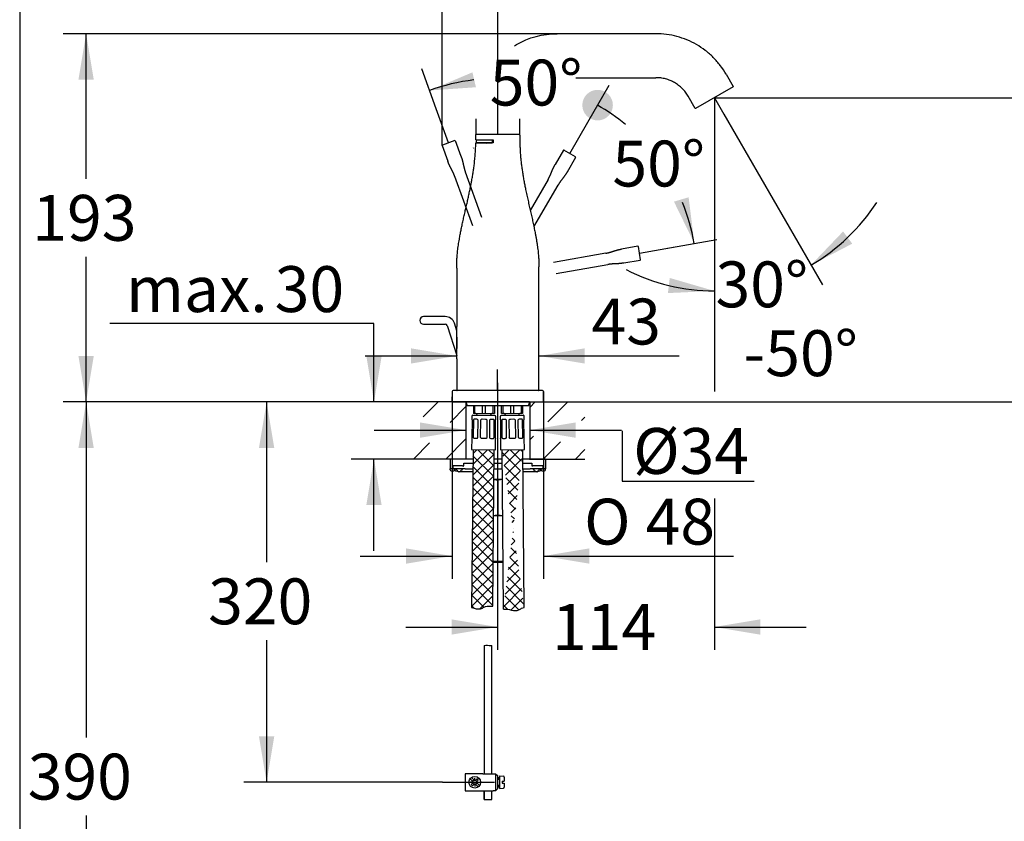
# Model space of a CAD drawing. Units: millimetres. Extents: x 7 to 203, y 5 to 292.
# Drawn here: x 7 to 135, y 108 to 213 of the extents above; entities that cross this region are included whole.
import ezdxf
from ezdxf.enums import TextEntityAlignment as Align
from ezdxf.lldxf.tags import DXFTag

# ---------------------------------------------------------------- set-up
doc = ezdxf.new("R2010")
doc.units = ezdxf.units.MM
for name, color, linetype in [('Default', 7, 'Continuous'), ('Layer10', 7, 'Continuous'), ('Layer3', 7, 'Continuous'), ('Layer5', 7, 'Continuous'), ('Layer55', 7, 'Continuous'), ('Layer6', 7, 'Continuous'), ('Layer7', 7, 'Continuous'), ('Layer8', 7, 'Continuous'), ('Standard', 7, 'Continuous')]:
    doc.layers.add(name, color=color, linetype=linetype)
doc.styles.add('SEACAD_Arial', font='arial.ttf')
doc.styles.add('SEACAD_Solid_Edge_ANSI1_Symbols', font='semeca1.ttf')
tags = doc.linetypes.add('CENTER2', pattern=[28.575, 19.05, -3.175, 3.175, -3.175]).pattern_tags.tags
tags[10:11] = [DXFTag(74, 4), DXFTag(75, 0), DXFTag(340, '0'), DXFTag(46, 0.0), DXFTag(50, 0.0), DXFTag(44, 0.0), DXFTag(45, 0.0)]
tags[8:9] = [DXFTag(74, 4), DXFTag(75, 0), DXFTag(340, '0'), DXFTag(46, 0.0), DXFTag(50, 0.0), DXFTag(44, 0.0), DXFTag(45, 0.0)]
tags[6:7] = [DXFTag(74, 4), DXFTag(75, 0), DXFTag(340, '0'), DXFTag(46, 0.0), DXFTag(50, 0.0), DXFTag(44, 0.0), DXFTag(45, 0.0)]
tags[4:5] = [DXFTag(74, 4), DXFTag(75, 0), DXFTag(340, '0'), DXFTag(46, 0.0), DXFTag(50, 0.0), DXFTag(44, 0.0), DXFTag(45, 0.0)]
tags = doc.linetypes.add('HIDDEN2', pattern=[4.7625, 3.175, -1.5875]).pattern_tags.tags
tags[6:7] = [DXFTag(74, 4), DXFTag(75, 0), DXFTag(340, '0'), DXFTag(46, 0.0), DXFTag(50, 0.0), DXFTag(44, 0.0), DXFTag(45, 0.0)]
tags[4:5] = [DXFTag(74, 4), DXFTag(75, 0), DXFTag(340, '0'), DXFTag(46, 0.0), DXFTag(50, 0.0), DXFTag(44, 0.0), DXFTag(45, 0.0)]
doc.dimstyles.new('TPI_1_4', dxfattribs={"dimtxt": 6, "dimasz": 6, "dimexe": 3, "dimexo": 0, "dimgap": 1.5, "dimtad": 0, "dimtih": 1, "dimtoh": 1, "dimdec": 0, "dimlfac": 4, "dimtxsty": 'SEACAD_Arial', "dimblk1": '_SE_FILLED', "dimblk2": '_SE_FILLED', "dimsah": 1, "dimcen": 3, "dimadec": 0, "dimazin": 0, "dimtfac": 0.7, "dimtdec": 3, "dimtofl": 0, "dimtmove": 0, "dimatfit": 3, "dimfxl": 1, "dimtolj": 1, "dimarcsym": 0})

# ---------------------------------------------------------------- blocks, each defined once
blk = doc.blocks.new('DMBLK1')
at = {"layer": 'Layer3', "linetype": 'Continuous'}
for points in [[(114.34, 185.46), (110.13, 181.06), (115.54, 183.86)], [(91.42, 177.4), (97.5, 177.68), (91.66, 179.38)]]:
    blk.add_hatch(color=7, dxfattribs=at).paths.add_polyline_path(points)
at = {"layer": 'Layer3', "color": 7, "linetype": 'Continuous'}
blk.add_line((98.74, 200.8), (111.63, 178.47), dxfattribs=at)
for start, end in [(300, 327.2065), (242.7935, 270)]:
    blk.add_arc((97.5, 202.95), 25.27, start, end, dxfattribs=at)
at = {"layer": 'Layer3', "color": 7, "linetype": 'Continuous', "style": 'SEACAD_Arial'}
for s, p in [('30°', (97.65, 181.54)), ('  -50°', (97.65, 172.54))]:
    blk.add_text(s, height=6, dxfattribs=at).set_placement(p, align=Align.TOP_LEFT)
blk = doc.blocks.new('_SE_FILLED')
at = {"color": 0}
blk.add_line((0, 0), (-1, 0), dxfattribs=at)
blk.add_solid([(0, 0), (-1, -0.1665), (-1, 0.1665), (0, 0)], dxfattribs=at)
blk = doc.blocks.new('DMBLK3')
at = {"layer": 'Layer3', "linetype": 'Continuous'}
for points in [[(58.98, 160.48), (58.98, 158.48), (64.98, 159.48)], [(79.35, 160.48), (73.35, 159.48), (79.35, 158.48)]]:
    blk.add_hatch(color=7, dxfattribs=at).paths.add_polyline_path(points)
at = {"layer": 'Layer3', "color": 7, "linetype": 'Continuous'}
for p, q in [((52.98, 159.48), (64.98, 159.48)), ((73.35, 159.48), (85.35, 159.48))]:
    blk.add_line(p, q, dxfattribs=at)
blk = doc.blocks.new('DMBLK4')
at = {"layer": 'Layer3', "linetype": 'Continuous'}
for points in [[(63.11, 132.73), (69.11, 133.73), (63.11, 134.73)], [(103.5, 132.73), (103.5, 134.73), (97.5, 133.73)]]:
    blk.add_hatch(color=7, dxfattribs=at).paths.add_polyline_path(points)
at = {"layer": 'Layer3', "color": 7, "linetype": 'Continuous'}
for p, q in [((69.11, 165.66), (69.11, 130.73)), ((97.5, 150.53), (97.5, 130.73)), ((57.11, 133.73), (69.11, 133.73)), ((97.5, 133.73), (109.5, 133.73))]:
    blk.add_line(p, q, dxfattribs=at)
at = {"layer": 'Layer3', "color": 7, "linetype": 'Continuous', "style": 'SEACAD_Arial'}
blk.add_text('114', height=6, dxfattribs=at).set_placement((76.26, 136.73), align=Align.TOP_LEFT)
blk = doc.blocks.new('DMBLK5')
at = {"layer": 'Layer3', "linetype": 'Continuous'}
for points in [[(145.83, 196.95), (144.83, 202.95), (143.83, 196.95)], [(145.83, 169.16), (143.83, 169.16), (144.83, 163.16)]]:
    blk.add_hatch(color=7, dxfattribs=at).paths.add_polyline_path(points)
at = {"layer": 'Layer3', "color": 7, "linetype": 'Continuous'}
for p, q in [((97.5, 202.95), (147.83, 202.95)), ((144.83, 188.16), (144.83, 202.95)), ((144.83, 163.16), (144.83, 177.96)), ((80.56, 163.16), (147.83, 163.16))]:
    blk.add_line(p, q, dxfattribs=at)
at = {"layer": 'Layer3', "color": 7, "linetype": 'Continuous', "style": 'SEACAD_Arial'}
blk.add_text('160', height=6, dxfattribs=at).set_placement((137.79, 186.06), align=Align.TOP_LEFT)
blk = doc.blocks.new('DMBLK6')
at = {"layer": 'Layer3', "linetype": 'Continuous'}
for points in [[(14.29, 205.32), (16.29, 205.32), (15.29, 211.32)], [(14.29, 169.16), (15.29, 163.16), (16.29, 169.16)]]:
    blk.add_hatch(color=7, dxfattribs=at).paths.add_polyline_path(points)
at = {"layer": 'Layer3', "color": 7, "linetype": 'Continuous'}
for p, q in [((76.91, 211.32), (12.29, 211.32)), ((15.29, 192.34), (15.29, 211.32)), ((15.29, 163.16), (15.29, 182.14)), ((73.31, 163.16), (12.29, 163.16))]:
    blk.add_line(p, q, dxfattribs=at)
at = {"layer": 'Layer3', "color": 7, "linetype": 'Continuous', "style": 'SEACAD_Arial'}
blk.add_text('193', height=6, dxfattribs=at).set_placement((8.25, 190.24), align=Align.TOP_LEFT)
blk = doc.blocks.new('DMBLK7')
at = {"layer": 'Layer3', "linetype": 'Continuous'}
for points in [[(37.91, 157.16), (39.91, 157.16), (38.91, 163.16)], [(37.91, 119.43), (38.91, 113.43), (39.91, 119.43)]]:
    blk.add_hatch(color=7, dxfattribs=at).paths.add_polyline_path(points)
at = {"layer": 'Layer3', "color": 7, "linetype": 'Continuous'}
for p, q in [((57.76, 163.16), (35.91, 163.16)), ((38.91, 163.16), (38.91, 142.19)), ((38.91, 131.99), (38.91, 113.43)), ((61.93, 113.43), (35.91, 113.43))]:
    blk.add_line(p, q, dxfattribs=at)
at = {"layer": 'Layer3', "color": 7, "linetype": 'Continuous', "style": 'SEACAD_Arial'}
blk.add_text('320', height=6, dxfattribs=at).set_placement((31.26, 140.09), align=Align.TOP_LEFT)
blk = doc.blocks.new('DMBLK8')
at = {"layer": 'Layer3', "linetype": 'Continuous'}
for points in [[(51.96, 169.16), (52.96, 163.16), (53.96, 169.16)], [(51.96, 149.69), (53.96, 149.69), (52.96, 155.69)]]:
    blk.add_hatch(color=7, dxfattribs=at).paths.add_polyline_path(points)
at = {"layer": 'Layer3', "color": 7, "linetype": 'Continuous'}
for p, q in [((52.96, 173.42), (18.41, 173.42)), ((52.96, 163.16), (52.96, 173.42)), ((57.76, 163.16), (49.96, 163.16)), ((57.76, 155.69), (49.96, 155.69)), ((52.96, 143.69), (52.96, 155.69))]:
    blk.add_line(p, q, dxfattribs=at)
at = {"layer": 'Layer3', "color": 7, "linetype": 'Continuous', "style": 'SEACAD_Arial'}
for s, p in [('30', (39.97, 180.92)), ('max.', (20.51, 180.92))]:
    blk.add_text(s, height=6, dxfattribs=at).set_placement(p, align=Align.TOP_LEFT)
blk = doc.blocks.new('DMBLK10')
at = {"layer": 'Default', "linetype": 'Continuous'}
blk.add_hatch(color=7, dxfattribs=at).paths.add_polyline_path([(65.84, 206.27), (60.23, 203.9), (66.3, 204.32)])
h = blk.add_hatch(color=7, dxfattribs=at)
edge = h.paths.add_edge_path()
edge.add_ellipse((82.22, 201.98), major_axis=(1, 0), ratio=1, start_angle=0, end_angle=360)
at = {"layer": 'Default', "color": 7, "linetype": 'Continuous'}
for p, q in [((61.11, 201.5), (59.2, 206.72)), ((80.94, 199.76), (83.72, 204.58))]:
    blk.add_line(p, q, dxfattribs=at)
blk.add_arc((69.16, 179.36), 26.11, 96.9432, 110, dxfattribs=at)
at = {"layer": 'Default', "color": 7, "linetype": 'Continuous', "style": 'SEACAD_Arial'}
blk.add_text('50°', height=6, dxfattribs=at).set_placement((68.11, 207.93), align=Align.TOP_LEFT)
blk = doc.blocks.new('_SE_DOT')
at = {"color": 0}
blk.add_line((0, 0), (-1, 0), dxfattribs=at)
at = {"color": 0, "const_width": 0.333}
blk.add_lwpolyline([(-0.1665, 0, 1), (0.1665, 0, 1)], format="xyb", close=True, dxfattribs=at)
blk = doc.blocks.new('DMBLK11')
at = {"layer": 'Default', "linetype": 'Continuous'}
h = blk.add_hatch(color=7, dxfattribs=at)
edge = h.paths.add_edge_path()
edge.add_ellipse((82.22, 201.98), major_axis=(2, 0), ratio=1, start_angle=0, end_angle=360)
blk.add_hatch(color=7, dxfattribs=at).paths.add_polyline_path([(92.21, 189.36), (94.88, 183.9), (94.13, 189.93)])
at = {"layer": 'Default', "color": 7, "linetype": 'Continuous'}
for p, q in [((80.94, 199.76), (83.72, 204.58)), ((91.15, 183.24), (97.84, 184.42))]:
    blk.add_line(p, q, dxfattribs=at)
for start, end in [(50.2522, 60), (10, 22.2276)]:
    blk.add_arc((69.16, 179.36), 26.11, start, end, dxfattribs=at)
at = {"layer": 'Default', "color": 7, "linetype": 'Continuous', "style": 'SEACAD_Arial'}
blk.add_text('50°', height=6, dxfattribs=at).set_placement((84.16, 197.34), align=Align.TOP_LEFT)
blk = doc.blocks.new('DMBLK14')
at = {"layer": 'Default', "linetype": 'Continuous'}
for points in [[(57.17, 142.01), (63.17, 143.01), (57.17, 144.01)], [(81.15, 142.01), (81.15, 144.01), (75.15, 143.01)]]:
    blk.add_hatch(color=7, dxfattribs=at).paths.add_polyline_path(points)
at = {"layer": 'Default', "color": 7, "linetype": 'Continuous'}
for p, q in [((63.17, 164.54), (63.17, 140.01)), ((75.15, 164.54), (75.15, 140.01)), ((51.17, 143.01), (63.17, 143.01)), ((75.15, 143.01), (99.99, 143.01))]:
    blk.add_line(p, q, dxfattribs=at)
for s, style, p in [('O', 'SEACAD_Solid_Edge_ANSI1_Symbols', (80.46, 150.51)), ('48', 'SEACAD_Arial', (88.5, 150.51))]:
    blk.add_text(s, height=6, dxfattribs=dict(at, style=style)).set_placement(p, align=Align.TOP_LEFT)
blk = doc.blocks.new('DMBLK15')
at = {"layer": 'Default', "linetype": 'Continuous'}
for points in [[(55.88, 222.39), (55.88, 220.39), (61.88, 221.39)], [(75.16, 222.39), (69.16, 221.39), (75.16, 220.39)]]:
    blk.add_hatch(color=7, dxfattribs=at).paths.add_polyline_path(points)
at = {"layer": 'Default', "color": 7, "linetype": 'Continuous'}
for p, q in [((61.88, 196.69), (61.88, 224.39)), ((69.16, 198.2), (69.16, 224.39)), ((61.88, 221.39), (45.07, 221.39)), ((81.16, 221.39), (69.16, 221.39))]:
    blk.add_line(p, q, dxfattribs=at)
at = {"layer": 'Default', "color": 7, "linetype": 'Continuous', "style": 'SEACAD_Arial'}
blk.add_text('29', height=6, dxfattribs=at).set_placement((47.17, 228.89), align=Align.TOP_LEFT)
blk = doc.blocks.new('DMBLK17')
at = {"layer": 'Layer3', "linetype": 'Continuous'}
for points in [[(14.29, 157.16), (16.29, 157.16), (15.29, 163.16)], [(14.29, 71.16), (15.29, 65.16), (16.29, 71.16)]]:
    blk.add_hatch(color=7, dxfattribs=at).paths.add_polyline_path(points)
at = {"layer": 'Layer3', "color": 7, "linetype": 'Continuous'}
for p, q in [((57.76, 163.16), (12.29, 163.16)), ((15.29, 163.16), (15.29, 119.26)), ((15.29, 109.06), (15.29, 65.16)), ((65.5, 65.16), (12.29, 65.16))]:
    blk.add_line(p, q, dxfattribs=at)
at = {"layer": 'Layer3', "color": 7, "linetype": 'Continuous', "style": 'SEACAD_Arial'}
blk.add_text('390', height=6, dxfattribs=at).set_placement((7.65, 117.16), align=Align.TOP_LEFT)
blk = doc.blocks.new('DMBLK18')
at = {"layer": 'Layer3', "linetype": 'Continuous'}
for points in [[(57.79, 170.18), (57.79, 168.18), (63.79, 169.18)], [(80.54, 170.18), (74.54, 169.18), (80.54, 168.18)]]:
    blk.add_hatch(color=7, dxfattribs=at).paths.add_polyline_path(points)
at = {"layer": 'Layer3', "color": 7, "linetype": 'Continuous'}
for p, q in [((63.79, 168.81), (63.79, 172.18)), ((51.79, 169.18), (63.79, 169.18)), ((74.54, 169.18), (92.91, 169.18))]:
    blk.add_line(p, q, dxfattribs=at)
at = {"layer": 'Layer3', "color": 7, "linetype": 'Continuous', "style": 'SEACAD_Arial'}
blk.add_text('43', height=6, dxfattribs=at).set_placement((81.42, 176.68), align=Align.TOP_LEFT)

msp = doc.modelspace()

# ---------------------------------------------------------------- hatches: boundary and pattern name
at = {"layer": 'Default', "linetype": 'Continuous'}
h = msp.add_hatch(dxfattribs=at)
h.set_pattern_fill('LINE', scale=0.94488, angle=45, style=0)
h.paths.add_polyline_path([(58.5, 161.41), (64.98, 160.07), (64.98, 163.16), (57.76, 163.16), (57.76, 160.72), (58.5, 160.72)])
h = msp.add_hatch(dxfattribs=at)
h.set_pattern_fill('LINE', scale=0.94488, angle=45, style=0)
h.paths.add_polyline_path([(73.35, 160.07), (79.83, 161.41), (79.83, 160.72), (80.56, 160.72), (80.56, 163.16), (75.09, 163.16), (73.35, 163.16)])
h = msp.add_hatch(dxfattribs=at)
h.set_pattern_fill('LINE', scale=0.94488, angle=45, style=0)
h.paths.add_polyline_path([(57.76, 155.69), (64.98, 155.69), (64.98, 158.78), (58.5, 157.44), (58.5, 158.14), (57.76, 158.14)])
h = msp.add_hatch(dxfattribs=at)
h.set_pattern_fill('LINE', scale=0.94488, angle=45, style=0)
h.paths.add_polyline_path([(73.35, 155.69), (80.56, 155.69), (80.56, 158.14), (79.83, 158.14), (79.83, 157.44), (73.35, 158.78)])
h = msp.add_hatch(dxfattribs=at)
h.set_pattern_fill('NET', scale=0.31496, angle=45, style=0)
edge = h.paths.add_edge_path()
edge.add_line((68.5, 136.46), (68.67, 156.9))
edge.add_line((68.67, 156.9), (65.92, 156.92))
edge.add_line((65.92, 156.92), (65.74, 136.28))
edge.add_spline(control_points=[(65.74, 136.28), (65.85, 136.25), (65.95, 136.21), (66.06, 136.18), (66.42, 136.07), (67.04, 136.04), (67.4, 136.38), (67.55, 136.43), (67.82, 136.53), (68.2, 136.43), (68.5, 136.46)], knot_values=[0, 0, 0, 0, 0.09301, 0.09301, 0.09301, 0.249376, 0.320103, 0.320103, 0.320103, 1, 1, 1, 1], degree=3, periodic=0)
h = msp.add_hatch(dxfattribs=at)
h.set_pattern_fill('NET', scale=0.31496, angle=45, style=0)
edge = h.paths.add_edge_path()
edge.add_line((69.88, 136.07), (69.7, 156.9))
edge.add_spline(control_points=[(72.63, 136.29), (72.51, 136.27), (72.39, 136.23), (72.28, 136.18), (72.15, 136.11), (72.04, 136.02), (71.91, 135.96), (71.34, 135.7), (70.56, 136.15), (69.89, 136.07)], knot_values=[0, 0, 0, 0, 0.162137, 0.162137, 0.162137, 0.212744, 0.212744, 0.212744, 1, 1, 1, 1], degree=3, periodic=0)
edge.add_line((69.89, 136.07), (72.45, 156.92))
edge.add_line((72.45, 156.92), (69.7, 156.9))

# ---------------------------------------------------------------- linework, layer by layer
at = {"layer": 'Default', "color": 7, "linetype": 'CENTER2'}
for p, q in [((97.5, 202.95), (98.74, 200.8)), ((69.11, 164.66), (69.11, 167.41))]:
    msp.add_line(p, q, dxfattribs=at)
at = {"layer": 'Default', "color": 7, "linetype": 'Continuous'}
for p, q in [((62.72, 197.05), (61.11, 201.5)), ((87.7, 182.63), (91.15, 183.24))]:
    msp.add_line(p, q, dxfattribs=at)
at = {"layer": 'Layer10', "color": 7, "linetype": 'Continuous'}
for p, q in [((64.98, 163.16), (64.98, 155.69)), ((73.35, 163.16), (73.35, 155.69))]:
    msp.add_line(p, q, dxfattribs=at)
at = {"layer": 'Layer3', "color": 7, "linetype": 'Continuous'}
for p, q in [((97.5, 202.95), (97.5, 164.53)), ((78.58, 195.67), (80.94, 199.76)), ((87.7, 182.63), (92.36, 183.45)), ((85.45, 159.38), (85.45, 152.79)), ((85.45, 152.79), (102.69, 152.79))]:
    msp.add_line(p, q, dxfattribs=at)
at = {"layer": 'Layer5', "color": 7, "linetype": 'Continuous'}
for p, q in [((64.98, 163.16), (65.16, 162.66)), ((73.17, 162.66), (65.16, 162.66)), ((73.17, 162.66), (73.35, 163.16)), ((64.91, 114.54), (64.91, 112.32)), ((67.22, 114.54), (64.91, 114.54)), ((65.89, 113.52), (65.53, 113.88)), ((65.92, 113.43), (65.61, 113.43)), ((66.06, 113.69), (65.7, 114.05)), ((66.15, 113.66), (66.15, 113.98)), ((66.24, 113.69), (66.44, 113.89)), ((66.38, 113.43), (66.7, 113.43)), ((66.41, 113.52), (66.61, 113.72)), ((67.22, 114.54), (68.55, 114.54)), ((68.55, 114.54), (68.87, 114.54)), ((68.87, 114.54), (69.12, 114.3)), ((68.87, 114.54), (68.87, 112.32)), ((69.12, 114.3), (69.12, 112.56)), ((69.12, 114.05), (69.37, 114.05)), ((69.12, 113.93), (69.37, 113.93)), ((69.12, 113.83), (69.37, 113.83)), ((69.37, 114.25), (69.9, 114.21)), ((69.37, 114.25), (69.37, 112.61)), ((69.72, 113.55), (70.01, 113.55)), ((69.72, 113.55), (69.72, 113.31)), ((70.01, 114.08), (70.01, 113.55)), ((64.91, 112.32), (67.22, 112.32)), ((65.69, 113.14), (65.89, 113.34)), ((65.86, 112.97), (66.06, 113.17)), ((66.15, 113.2), (66.15, 112.89)), ((66.6, 112.81), (66.24, 113.17)), ((66.77, 112.98), (66.41, 113.34)), ((67.22, 112.32), (68.55, 112.32)), ((68.38, 112.29), (68.38, 112.32)), ((68.87, 112.32), (68.55, 112.32)), ((69.12, 112.56), (68.87, 112.32)), ((69.12, 113.03), (69.37, 113.03)), ((69.12, 112.94), (69.37, 112.94)), ((69.12, 112.81), (69.37, 112.81)), ((69.37, 112.61), (69.9, 112.65)), ((69.72, 113.31), (70.01, 113.31)), ((70.01, 113.31), (70.01, 112.78))]:
    msp.add_line(p, q, dxfattribs=at)
at = {"layer": 'Layer5', "color": 7, "linetype": 'CENTER2'}
msp.add_line((61.93, 113.43), (68.72, 113.43), dxfattribs=at)
at = {"layer": 'Layer5', "color": 7, "linetype": 'Continuous'}
msp.add_circle((66.15, 113.43), 0.767, dxfattribs=at)
for centre, radius, start, end in [((66.15, 113.43), 0.277, 108.4329, 161.5675), ((65.8, 113.43), 0.124, 315.0008, 45.0008), ((66.15, 113.78), 0.124, 225.0013, 315.0008), ((66.15, 113.43), 0.277, 18.4376, 71.5645), ((66.5, 113.43), 0.124, 135.0008, 225.0013), ((66.15, 113.43), 0.545, 31.8645, 58.1372), ((69.89, 114.08), 0.124, 0.0008, 85.0014), ((66.15, 113.43), 0.545, 211.8645, 238.1372), ((66.15, 113.43), 0.277, 198.4366, 251.5651), ((66.15, 113.08), 0.124, 45.0008, 135.0008), ((66.15, 113.43), 0.277, 288.4341, 341.5694), ((69.89, 112.78), 0.124, 275.0014, 0.0008)]:
    msp.add_arc(centre, radius, start, end, dxfattribs=at)
at = {"layer": 'Layer55', "color": 7, "linetype": 'Continuous'}
for p, q in [((65.02, 163.16), (57.76, 163.16)), ((73.31, 163.16), (80.56, 163.16)), ((65.02, 155.69), (57.76, 155.69)), ((73.31, 155.69), (80.56, 155.69))]:
    msp.add_line(p, q, dxfattribs=at)
at = {"layer": 'Layer6', "color": 7, "linetype": 'Continuous'}
for p, q in [((67.38, 131.33), (67.38, 114.54)), ((68.38, 114.54), (68.38, 131.3)), ((67.38, 112.32), (67.38, 111.19)), ((68.38, 111.19), (68.38, 112.32)), ((67.38, 111.19), (68.38, 111.19))]:
    msp.add_line(p, q, dxfattribs=at)
msp.add_open_spline([(67.38, 131.33), (67.65, 131.39), (68.01, 131.32), (68.34, 131.3), (68.38, 131.3)], degree=3, knots=[0, 0, 0, 0, 0.895084, 1, 1, 1, 1], dxfattribs=at)
at = {"layer": 'Layer7', "color": 7, "linetype": 'Continuous'}
for points, knots in [([(65.74, 136.28), (65.85, 136.25), (65.95, 136.21), (66.06, 136.18), (66.42, 136.07), (67.04, 136.04), (67.4, 136.38), (67.55, 136.43), (67.82, 136.53), (68.2, 136.43), (68.5, 136.46)], [0, 0, 0, 0, 0.09301, 0.09301, 0.09301, 0.249376, 0.320103, 0.320103, 0.320103, 1, 1, 1, 1]), ([(69.89, 136.07), (70.56, 136.15), (71.34, 135.7), (71.91, 135.96), (72.04, 136.02), (72.15, 136.11), (72.28, 136.18), (72.39, 136.23), (72.51, 136.27), (72.63, 136.29)], [0, 0, 0, 0, 0.787256, 0.787256, 0.787256, 0.837863, 0.837863, 0.837863, 1, 1, 1, 1])]:
    msp.add_open_spline(points, degree=3, knots=knots, dxfattribs=at)
at = {"layer": 'Layer8', "color": 7, "linetype": 'Continuous'}
msp.add_line((67.38, 111.19), (67.38, 112.32), dxfattribs=at)
at = {"layer": 'Standard', "color": 7, "linetype": 'Continuous'}
for p, q in [((6.6, 291), (6.6, 5)), ((89.85, 211.32), (76.91, 211.32)), ((79.38, 205.57), (89.85, 205.57)), ((99.05, 206.01), (99.96, 204.43)), ((99.94, 204.36), (95.05, 201.54)), ((94.98, 201.56), (94.07, 203.14)), ((66.29, 200.17), (66.29, 198.24)), ((72.04, 198.24), (72.04, 200.17)), ((66.29, 198.14), (66.29, 198.12)), ((66.29, 197.46), (66.29, 198.12)), ((66.29, 197.46), (68.54, 197.46)), ((66.31, 197.45), (66.31, 197.07)), ((66.33, 198.2), (72, 198.2)), ((69.15, 198.16), (66.33, 198.16)), ((66.48, 198.2), (66.48, 198.17)), ((68.41, 197.45), (68.41, 197.07)), ((68.54, 197.46), (68.54, 197.07)), ((72, 198.16), (69.15, 198.16)), ((71.85, 198.17), (71.85, 198.2)), ((72.04, 198.12), (72.03, 198.15)), ((68.54, 197.07), (66.28, 197.07)), ((66.31, 197.07), (68.41, 197.07)), ((77.75, 196.08), (76.66, 194.2)), ((79.33, 195.23), (77.82, 196.1)), ((78.26, 193.27), (79.35, 195.16)), ((75.74, 192.26), (73.41, 188.22)), ((73.89, 186.05), (77.04, 191.51)), ((63.79, 180.66), (63.79, 173.02)), ((74.54, 164.71), (74.54, 180.66)), ((62.29, 174.33), (59.45, 174.33)), ((59.45, 173.33), (62.29, 173.33)), ((62.53, 173.16), (63.8, 169.24)), ((63.8, 172.48), (63.48, 173.47)), ((63.79, 168.81), (63.79, 164.71)), ((63.17, 164.54), (63.16, 163.24)), ((75.03, 164.66), (63.3, 164.66)), ((75.16, 163.24), (75.15, 164.54)), ((63.24, 163.16), (75.09, 163.16)), ((65.96, 162.66), (65.96, 161.66)), ((66.13, 162.66), (66.13, 161.66)), ((67.17, 161.66), (67.17, 162.66)), ((67.51, 162.66), (67.51, 161.66)), ((68.54, 161.66), (68.54, 162.66)), ((68.71, 162.66), (68.71, 161.66)), ((69.66, 161.66), (69.66, 162.66)), ((69.83, 162.66), (69.83, 161.66)), ((70.87, 161.66), (70.87, 162.66)), ((71.21, 162.66), (71.21, 161.66)), ((72.24, 161.66), (72.24, 162.66)), ((72.41, 162.66), (72.41, 161.66)), ((65.77, 161.3), (65.77, 160.9)), ((65.9, 161.42), (68.78, 161.4)), ((65.96, 161.66), (66.13, 161.66)), ((66.13, 161.66), (67.17, 161.66)), ((67.17, 161.66), (67.51, 161.66)), ((67.51, 161.66), (68.54, 161.66)), ((68.21, 161.4), (68.21, 161.41)), ((68.54, 161.66), (68.71, 161.66)), ((68.9, 160.87), (68.9, 161.27)), ((69.48, 161.27), (69.48, 160.87)), ((69.6, 161.4), (72.48, 161.42)), ((69.66, 161.66), (69.83, 161.66)), ((69.83, 161.66), (70.87, 161.66)), ((70.16, 161.41), (70.16, 161.4)), ((70.87, 161.66), (71.21, 161.66)), ((71.21, 161.66), (72.24, 161.66)), ((72.24, 161.66), (72.41, 161.66)), ((72.6, 160.9), (72.6, 161.3)), ((65.77, 160.9), (65.79, 160.9)), ((65.81, 158.53), (65.83, 160.8)), ((65.96, 160.8), (65.94, 158.52)), ((66.41, 160.9), (66.07, 160.9)), ((66.56, 158.52), (66.58, 160.79)), ((66.89, 160.79), (66.87, 158.52)), ((67.57, 160.88), (67.1, 160.89)), ((67.75, 158.51), (67.77, 160.78)), ((68.08, 160.78), (68.06, 158.51)), ((68.59, 160.88), (68.26, 160.88)), ((68.68, 158.5), (68.7, 160.77)), ((68.83, 160.77), (68.81, 158.5)), ((68.9, 160.87), (68.88, 160.87)), ((69.48, 160.87), (69.5, 160.87)), ((69.56, 158.5), (69.54, 160.77)), ((69.67, 160.77), (69.69, 158.5)), ((70.12, 160.88), (69.78, 160.88)), ((70.31, 158.51), (70.29, 160.78)), ((70.61, 160.78), (70.63, 158.51)), ((71.28, 160.89), (70.8, 160.88)), ((71.5, 158.52), (71.48, 160.79)), ((71.79, 160.79), (71.81, 158.52)), ((72.3, 160.9), (71.97, 160.9)), ((72.43, 158.52), (72.41, 160.8)), ((72.54, 160.8), (72.56, 158.53)), ((72.6, 160.9), (72.59, 160.9)), ((65.75, 158.43), (65.74, 156.93)), ((65.77, 158.43), (65.75, 158.43)), ((66.05, 158.42), (66.39, 158.42)), ((67.07, 158.41), (67.55, 158.41)), ((68.24, 158.4), (68.57, 158.4)), ((68.86, 158.4), (68.87, 158.4)), ((68.86, 156.9), (68.87, 158.4)), ((69.5, 158.4), (69.52, 158.4)), ((69.5, 158.4), (69.51, 156.9)), ((69.8, 158.4), (70.14, 158.4)), ((70.83, 158.41), (71.3, 158.41)), ((71.99, 158.42), (72.32, 158.42)), ((72.61, 158.43), (72.63, 158.43)), ((72.64, 156.93), (72.63, 158.43)), ((65.74, 156.93), (68.86, 156.9)), ((65.92, 156.92), (65.74, 136.28)), ((68.5, 136.46), (68.67, 156.9)), ((69.51, 156.9), (72.64, 156.93)), ((69.7, 156.9), (69.88, 136.07)), ((72.63, 136.29), (72.45, 156.92)), ((62.91, 155.66), (62.91, 154.41)), ((64.91, 155.66), (62.91, 155.66)), ((63.29, 154.79), (63.29, 154.41)), ((64.54, 154.79), (63.29, 154.79)), ((64.54, 154.79), (64.65, 154.79)), ((64.73, 155.16), (64.91, 155.16)), ((64.73, 154.86), (64.73, 155.16)), ((65.91, 155.66), (64.91, 155.66)), ((64.91, 155.16), (65.91, 155.16)), ((64.91, 155.16), (65.91, 155.16)), ((69.71, 155.66), (68.66, 155.66)), ((68.66, 155.16), (69.72, 155.16)), ((68.66, 155.16), (69.72, 155.16)), ((73.41, 155.66), (72.46, 155.66)), ((72.47, 155.16), (73.41, 155.16)), ((72.47, 155.16), (73.41, 155.16)), ((75.41, 155.66), (73.41, 155.66)), ((73.41, 155.16), (73.6, 155.16)), ((73.6, 155.16), (73.6, 154.86)), ((73.79, 154.79), (73.68, 154.79)), ((75.04, 154.79), (73.79, 154.79)), ((75.04, 154.79), (75.04, 154.41)), ((75.41, 155.66), (75.41, 154.41)), ((63.29, 154.41), (62.91, 154.41)), ((62.91, 154.29), (62.91, 154.41)), ((63.04, 154.16), (63.41, 154.16)), ((63.29, 154.41), (63.66, 154.41)), ((64.04, 154.41), (63.33, 154.41)), ((63.41, 154.16), (63.66, 154.41)), ((63.63, 154.16), (63.82, 154.16)), ((64.16, 154.41), (64.04, 154.41)), ((64.16, 154.04), (64.04, 154.04)), ((64.91, 154.41), (64.16, 154.41)), ((65.9, 154.04), (64.16, 154.04)), ((64.91, 154.41), (65.9, 154.41)), ((68.65, 154.41), (69.72, 154.41)), ((72.47, 154.41), (73.41, 154.41)), ((74.16, 154.04), (72.48, 154.04)), ((74.16, 154.41), (73.41, 154.41)), ((74.29, 154.41), (74.16, 154.41)), ((74.29, 154.04), (74.16, 154.04)), ((74.99, 154.41), (74.29, 154.41)), ((74.5, 154.16), (74.69, 154.16)), ((74.66, 154.41), (75.04, 154.41)), ((74.66, 154.41), (74.91, 154.16)), ((74.91, 154.16), (75.29, 154.16)), ((75.41, 154.41), (75.04, 154.41)), ((75.41, 154.29), (75.41, 154.41)), ((69.74, 153.04), (68.64, 153.04)), ((69.12, 152.91), (69.21, 152.91)), ((69.12, 152.91), (69.12, 148.41)), ((69.21, 148.41), (69.21, 152.91)), ((68.8, 148.29), (68.6, 148.29)), ((69.12, 148.41), (69.21, 148.41)), ((69.78, 148.29), (69.53, 148.29)), ((69.83, 142.16), (68.54, 142.16)), ((68.55, 142.35), (69.83, 142.35))]:
    msp.add_line(p, q, dxfattribs=at)
at = {"layer": 'Standard', "color": 7, "linetype": 'HIDDEN2'}
for p, q in [((63.54, 197.35), (61.91, 196.75)), ((64.35, 195.27), (63.61, 197.32)), ((61.88, 196.69), (62.62, 194.64)), ((63.51, 192.7), (65.86, 186.25)), ((67.08, 187.28), (64.92, 193.21)), ((87.49, 183.53), (85.35, 183.15)), ((87.85, 181.77), (87.55, 183.49)), ((83.28, 182.61), (76.43, 181.41)), ((85.67, 181.34), (87.81, 181.72)), ((76.78, 179.94), (83.54, 181.13))]:
    msp.add_line(p, q, dxfattribs=at)
at = {"layer": 'Standard', "color": 7, "linetype": 'Continuous'}
for centre, radius, start, end in [((66.33, 198.13), 0.0363, 144.2567, 149.4629), ((71.92, 198.05), 0.114, 0.3558, 42.5346), ((77.8, 196.06), 0.05, 60, 147.0539), ((79.3, 195.19), 0.05, 332.8591, 60), ((74.04, 180.82), 0.499, 341.1315, 0.2221), ((59.45, 173.83), 0.5, 90, 270), ((62.29, 173.08), 1.25, 18, 90), ((62.29, 173.08), 0.25, 18, 90), ((10.27, 170.91), 53.56, 2.2481, 2.2509), ((10.22, 170.91), 53.61, 357.7514, 2.2486), ((63.3, 164.54), 0.125, 90, 179.5), ((75.03, 164.54), 0.125, 0.5, 90), ((63.24, 163.24), 0.075, 179.5, 270), ((75.09, 163.24), 0.075, 270, 0.5), ((65.9, 161.3), 0.125, 89.5, 179.5), ((66.21, 161.41), 0.25, 1.7506, 90), ((68.46, 161.41), 0.25, 90, 180), ((68.77, 161.27), 0.125, 359.5, 89.5), ((69.6, 161.27), 0.125, 90.5, 180.5), ((69.91, 161.41), 0.25, 0, 90), ((72.16, 161.41), 0.25, 90, 178.2494), ((72.48, 161.3), 0.125, 0.5, 90.5), ((66.4, 160.68), 0.219, 32.2998, 86.5775), ((67.09, 160.64), 0.25, 89.5, 142.6301), ((67.57, 160.63), 0.25, 36.3699, 89.5), ((68.26, 160.67), 0.214, 91.7444, 147.3783), ((70.11, 160.66), 0.219, 33.2998, 87.5775), ((70.81, 160.63), 0.25, 90.5, 143.6301), ((71.28, 160.64), 0.25, 37.3699, 90.5), ((71.98, 160.68), 0.214, 92.7444, 148.3783), ((66.38, 158.63), 0.214, 271.7444, 327.3783), ((67.08, 158.66), 0.25, 216.3699, 269.5), ((67.55, 158.66), 0.25, 269.5, 322.6301), ((68.25, 158.62), 0.219, 212.2998, 266.5775), ((70.13, 158.62), 0.214, 272.7444, 328.3783), ((70.82, 158.66), 0.25, 217.3699, 270.5), ((71.3, 158.66), 0.25, 270.5, 323.6301), ((72, 158.64), 0.219, 213.2998, 267.5775), ((64.65, 154.86), 0.075, 270, 0), ((73.68, 154.86), 0.075, 180, 270), ((63.04, 154.29), 0.125, 180, 270), ((63.55, 154.16), 0.25, 14.4775, 68.482), ((64.04, 154.29), 0.25, 194.4775, 270), ((64.16, 154.29), 0.25, 270, 345.5225), ((64.65, 154.16), 0.25, 90, 165.5225), ((73.68, 154.16), 0.25, 14.4775, 90), ((74.16, 154.29), 0.25, 194.4775, 270), ((74.29, 154.29), 0.25, 270, 345.5225), ((74.77, 154.16), 0.25, 111.518, 165.5225), ((75.29, 154.29), 0.125, 270, 0), ((68.29, 150.41), 2.63, 71.7081, 82.3688), ((70.03, 150.42), 2.63, 96.5445, 108.2971), ((68.29, 150.91), 2.63, 276.7269, 288.2919), ((69.16, 142.1), 6.19, 86.6117, 93.3883), ((70.03, 150.91), 2.63, 251.7029, 264.3658)]:
    msp.add_arc(centre, radius, start, end, dxfattribs=at)
at = {"layer": 'Standard', "color": 7, "linetype": 'HIDDEN2'}
for centre, start, end in [((65.98, 196.35), 110, 197.0539), ((67.62, 196.95), 22.8591, 110), ((87.5, 183.48), 10, 97.0539), ((87.8, 181.77), 282.8591, 10)]:
    msp.add_arc(centre, 0.05, start, end, dxfattribs=at)
at = {"layer": 'Standard', "color": 7, "linetype": 'Continuous'}
for centre, major_axis, start_param, end_param in [((63.63, 154.29), (0, 0.125), 1.693574, 3.141593), ((74.69, 154.29), (0, -0.125), 0, 1.448018)]:
    msp.add_ellipse(centre, major_axis=major_axis, ratio=0.902585, start_param=start_param, end_param=end_param, dxfattribs=at)
for points, knots in [([(71.33, 209.74), (71.42, 209.8), (73.1, 210.8), (75.06, 211.33), (76.91, 211.32)], [0, 0, 0, 0, 0.053637, 1, 1, 1, 1]), ([(63.79, 164.71), (63.79, 164.7), (63.79, 164.69), (63.81, 164.67), (63.82, 164.66), (63.84, 164.66)], [0, 0, 0, 0, 0.5, 0.5, 1, 1, 1, 1]), ([(74.49, 164.66), (74.5, 164.66), (74.51, 164.67), (74.53, 164.69), (74.54, 164.7), (74.54, 164.71)], [0, 0, 0, 0, 0.5, 0.5, 1, 1, 1, 1]), ([(65.83, 160.8), (65.83, 160.82), (65.83, 160.83), (65.82, 160.85), (65.81, 160.87), (65.8, 160.89), (65.79, 160.9), (65.79, 160.9)], [0, 0, 0, 0, 0.25, 0.25, 0.5, 0.5, 1, 1, 1, 1]), ([(66.07, 160.9), (66.06, 160.9), (66.05, 160.9), (66.03, 160.89), (66.02, 160.88), (65.99, 160.86), (65.97, 160.83), (65.96, 160.8)], [0, 0, 0, 0, 0.25, 0.25, 0.5, 0.5, 1, 1, 1, 1]), ([(68.7, 160.77), (68.7, 160.79), (68.69, 160.8), (68.67, 160.83), (68.67, 160.84), (68.64, 160.87), (68.62, 160.88), (68.59, 160.88)], [0, 0, 0, 0, 0.25, 0.25, 0.5, 0.5, 1, 1, 1, 1]), ([(68.88, 160.87), (68.87, 160.87), (68.87, 160.87), (68.86, 160.86), (68.86, 160.86), (68.85, 160.83), (68.84, 160.81), (68.83, 160.77)], [0, 0, 0, 0, 0.25, 0.25, 0.5, 0.5, 1, 1, 1, 1]), ([(69.54, 160.77), (69.54, 160.79), (69.54, 160.8), (69.53, 160.83), (69.52, 160.84), (69.51, 160.86), (69.5, 160.87), (69.5, 160.87)], [0, 0, 0, 0, 0.25, 0.25, 0.5, 0.5, 1, 1, 1, 1]), ([(69.78, 160.88), (69.77, 160.88), (69.76, 160.87), (69.74, 160.86), (69.73, 160.86), (69.7, 160.83), (69.68, 160.81), (69.67, 160.77)], [0, 0, 0, 0, 0.25, 0.25, 0.5, 0.5, 1, 1, 1, 1]), ([(72.41, 160.8), (72.41, 160.81), (72.4, 160.83), (72.38, 160.85), (72.38, 160.86), (72.35, 160.89), (72.33, 160.9), (72.3, 160.9)], [0, 0, 0, 0, 0.25, 0.25, 0.5, 0.5, 1, 1, 1, 1]), ([(72.59, 160.9), (72.58, 160.9), (72.58, 160.9), (72.57, 160.89), (72.57, 160.88), (72.56, 160.86), (72.55, 160.83), (72.54, 160.8)], [0, 0, 0, 0, 0.25, 0.25, 0.5, 0.5, 1, 1, 1, 1]), ([(65.77, 158.43), (65.77, 158.43), (65.77, 158.43), (65.78, 158.44), (65.78, 158.44), (65.8, 158.47), (65.81, 158.49), (65.81, 158.53)], [0, 0, 0, 0, 0.25, 0.25, 0.5, 0.5, 1, 1, 1, 1]), ([(65.94, 158.52), (65.95, 158.51), (65.95, 158.49), (65.97, 158.47), (65.98, 158.46), (66.01, 158.43), (66.03, 158.42), (66.05, 158.42)], [0, 0, 0, 0, 0.25, 0.25, 0.5, 0.5, 1, 1, 1, 1]), ([(68.57, 158.4), (68.58, 158.4), (68.59, 158.4), (68.62, 158.41), (68.63, 158.42), (68.65, 158.44), (68.67, 158.47), (68.68, 158.5)], [0, 0, 0, 0, 0.25, 0.25, 0.5, 0.5, 1, 1, 1, 1]), ([(68.81, 158.5), (68.82, 158.48), (68.82, 158.47), (68.83, 158.44), (68.83, 158.43), (68.84, 158.41), (68.85, 158.4), (68.86, 158.4)], [0, 0, 0, 0, 0.25, 0.25, 0.5, 0.5, 1, 1, 1, 1]), ([(69.52, 158.4), (69.52, 158.4), (69.53, 158.4), (69.53, 158.41), (69.54, 158.42), (69.55, 158.44), (69.56, 158.47), (69.56, 158.5)], [0, 0, 0, 0, 0.25, 0.25, 0.5, 0.5, 1, 1, 1, 1]), ([(69.69, 158.5), (69.7, 158.48), (69.71, 158.47), (69.72, 158.45), (69.73, 158.44), (69.76, 158.41), (69.78, 158.4), (69.8, 158.4)], [0, 0, 0, 0, 0.25, 0.25, 0.5, 0.5, 1, 1, 1, 1]), ([(72.32, 158.42), (72.34, 158.42), (72.35, 158.43), (72.37, 158.43), (72.38, 158.44), (72.41, 158.47), (72.42, 158.49), (72.43, 158.52)], [0, 0, 0, 0, 0.25, 0.25, 0.5, 0.5, 1, 1, 1, 1]), ([(72.56, 158.53), (72.57, 158.51), (72.57, 158.5), (72.58, 158.47), (72.58, 158.46), (72.59, 158.43), (72.6, 158.43), (72.61, 158.43)], [0, 0, 0, 0, 0.25, 0.25, 0.5, 0.5, 1, 1, 1, 1])]:
    msp.add_open_spline(points, degree=3, knots=knots, dxfattribs=at)
for points, degree in [([(99.05, 206.01), (98.82, 206.41), (98.3, 207.19), (97.38, 208.23), (96.33, 209.15), (95.17, 209.93), (93.92, 210.54), (92.61, 210.99), (91.24, 211.26), (90.31, 211.32), (89.85, 211.32)], 3), ([(94.07, 203.14), (93.96, 203.32), (93.73, 203.68), (93.3, 204.16), (92.82, 204.58), (92.29, 204.93), (91.72, 205.22), (91.11, 205.42), (90.49, 205.55), (90.06, 205.57), (89.85, 205.57)], 3), ([(99.96, 204.43), (99.98, 204.41), (99.97, 204.38), (99.94, 204.36)], 3), ([(95.05, 201.54), (95.03, 201.52), (95, 201.53), (94.98, 201.56)], 3), ([(66.33, 198.2), (66.3, 198.2), (66.29, 198.22), (66.29, 198.24)], 3), ([(66.29, 198.12), (66.29, 198.15), (66.3, 198.16), (66.33, 198.16)], 3), ([(72.04, 198.24), (72.04, 198.22), (72.02, 198.2), (72, 198.2)], 3), ([(72, 198.16), (72.02, 198.16), (72.04, 198.15), (72.04, 198.12)], 3), ([(72.04, 198.05), (72.04, 195.25), (72.09, 191.01), (74.41, 186.46), (74.53, 182.69), (74.54, 180.83)], 5), ([(63.79, 180.66), (63.79, 182.3), (63.79, 185.73), (65.79, 189.97), (66.22, 194.07), (66.28, 197.07)], 5), ([(75.74, 192.26), (75.91, 192.55), (76.11, 192.9), (76.22, 193.43), (76.49, 193.89), (76.66, 194.2)], 5), ([(78.26, 193.28), (78.08, 192.97), (77.81, 192.51), (77.41, 192.15), (77.21, 191.8), (77.04, 191.51)], 5)]:
    msp.add_open_spline(points, degree=degree, dxfattribs=at)
at = {"layer": 'Standard', "color": 7, "linetype": 'HIDDEN2'}
for points in [[(63.51, 192.7), (63.4, 193), (63.26, 193.39), (62.93, 193.81), (62.74, 194.31), (62.62, 194.64)], [(64.35, 195.27), (64.47, 194.94), (64.66, 194.44), (64.67, 193.9), (64.81, 193.52), (64.92, 193.21)], [(83.28, 182.61), (83.6, 182.67), (84, 182.74), (84.47, 183), (85, 183.09), (85.35, 183.15)], [(85.67, 181.34), (85.32, 181.28), (84.79, 181.18), (84.27, 181.26), (83.86, 181.19), (83.54, 181.13)]]:
    msp.add_open_spline(points, degree=5, dxfattribs=at)

# ---------------------------------------------------------------- texts
at = {"layer": 'Layer3', "insert": (94.45, 156.75), "char_height": 6, "width": 15.9131, "attachment_point": 5}
msp.add_mtext('{\\fArial|b0||i0||c0|p34;\\C7;\\H6.;\\W1.;Ø34}', dxfattribs=at)

# ---------------------------------------------------------------- dimensions: what is measured, and where the dimension line sits
at = {"layer": 'Default', "color": 7, "linetype": 'Continuous'}
dim = msp.add_linear_dim(base=(61.88, 221.39), p1=(69.16, 198.2), p2=(61.88, 196.69), text='\\A1;<>', dimstyle='TPI_1_4', dxfattribs=at)
dim.commit()
dim.dimension.update_dxf_attribs({"geometry": 'DMBLK15', "text_midpoint": (58.66, 221.39), "dimtype": 160})
for base, line1, line2, override, picture, middle in [((71.44, 205.38), ((69.16, 179.36), (61.11, 201.5)), ((69.16, 179.36), (80.94, 199.76)), {"dimblk1": '_SE_DOT'}, 'DMBLK10', (74.5, 204.93)), ((90.55, 194.34), ((69.16, 179.36), (80.94, 199.76)), ((69.16, 179.36), (91.15, 183.24)), {"dimblk2": '_SE_DOT'}, 'DMBLK11', (90.55, 194.34))]:
    dim = msp.add_angular_dim_2l(base=base, line1=line1, line2=line2, text='\\A1;<>', dimstyle='TPI_1_4', override=override, dxfattribs=at)
    dim.commit()
    dim.dimension.update_dxf_attribs({"geometry": picture, "text_midpoint": middle, "dimtype": 162})
dim = msp.add_linear_dim(base=(63.17, 143.01), p1=(63.17, 164.54), p2=(75.15, 164.54), angle=0, text='\\A1;%%C <>', dimstyle='TPI_1_4', dxfattribs=at)
dim.commit()
dim.dimension.update_dxf_attribs({"geometry": 'DMBLK14', "text_midpoint": (78.36, 143.01), "dimtype": 161})
at = {"layer": 'Layer3', "color": 7, "linetype": 'Continuous'}
for base, p1, p2, angle, text, picture, middle, dimtype in [((15.29, 211.32), (80.56, 163.16), (89.85, 211.32), 90, '\\A1;<>', 'DMBLK6', (15.29, 187.24), 160), ((63.79, 169.18), (63.79, 164.71), (74.54, 164.71), 0, '\\A1;<>', 'DMBLK18', (79.32, 169.18), 161), ((69.11, 133.73), (69.11, 164.66), (97.5, 164.53), 359.7432, '\\A1;<>', 'DMBLK4', (83.3, 133.73), 161), ((15.29, 65.16), (57.76, 163.16), (65.5, 65.16), 90, '\\A1;390 {}', 'DMBLK17', (15.29, 114.16), 160), ((38.91, 113.43), (57.76, 163.16), (61.93, 113.43), 90, '\\A1;320 {}', 'DMBLK7', (38.91, 137.09), 160), ((64.98, 159.48), (64.98, 155.69), (73.35, 155.69), 0, '\\A1;{}', 'DMBLK3', (69.16, 159.48), 161)]:
    dim = msp.add_linear_dim(base=base, p1=p1, p2=p2, angle=angle, text=text, dimstyle='TPI_1_4', dxfattribs=at)
    dim.commit()
    dim.dimension.update_dxf_attribs({"geometry": picture, "text_midpoint": middle, "dimtype": dimtype})
for base, p1, p2, text, override, picture, middle, dimtype in [((144.83, 202.95), (80.56, 163.16), (97.5, 202.95), '\\A1;<>', {"dimrnd": 10, "dimtdec": 4}, 'DMBLK5', (144.83, 183.06), 160), ((52.96, 155.69), (57.76, 155.69), (57.76, 163.16), '\\A1;max. <>', {"dimtmove": 1}, 'DMBLK8', (18.41, 173.42), 161)]:
    dim = msp.add_linear_dim(base=base, p1=p1, p2=p2, angle=90, text=text, dimstyle='TPI_1_4', override=override, dxfattribs=at)
    dim.commit()
    dim.dimension.update_dxf_attribs({"geometry": picture, "text_midpoint": middle, "dimtype": dimtype})
dim = msp.add_angular_dim_2l(base=(104.04, 178.54), line1=((97.5, 202.95), (97.5, 164.53)), line2=((97.5, 202.95), (98.74, 200.8)), text='\\A1;<>\\P  -50°', dimstyle='TPI_1_4', dxfattribs=at)
dim.commit()
dim.dimension.update_dxf_attribs({"geometry": 'DMBLK1', "text_midpoint": (104.04, 178.54), "dimtype": 162})

doc.saveas('drawing.dxf')
